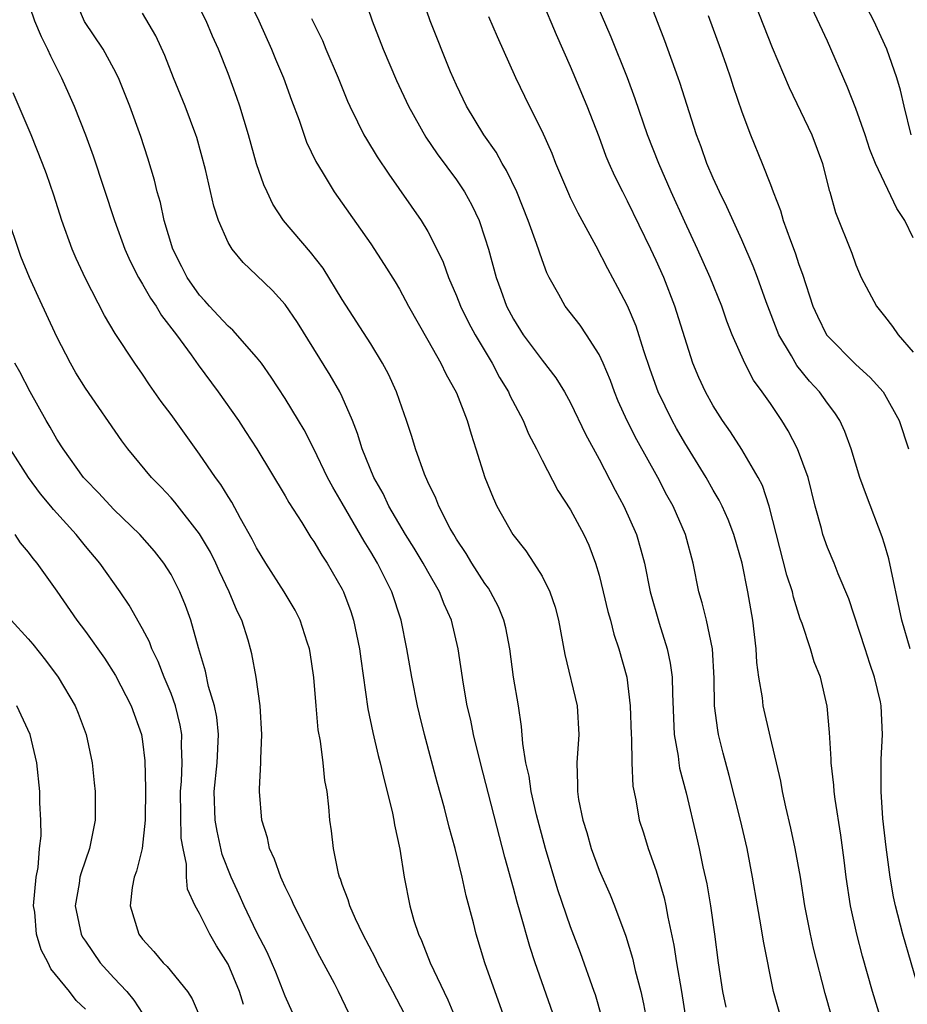
# Model space of a CAD drawing. Units: inches. Extents: x 2631000 to 2634000, y 1452000 to 1455000.
# Drawn here: x 2631596 to 2631659, y 1452380 to 1452449 of the extents above; entities that cross this region are included whole.
import ezdxf

# ---------------------------------------------------------------- set-up
doc = ezdxf.new("R2010")
doc.units = ezdxf.units.IN
doc.header["$MEASUREMENT"] = 0
doc.layers.add('LD26311452_2ft', color=212, linetype='Continuous')

msp = doc.modelspace()

# ---------------------------------------------------------------- linework, layer by layer
at = {"layer": 'LD26311452_2ft'}
for points, elevation in [([(2631649.778, 1452379), (2631649.225, 1452381), (2631648.516, 1452384.516), (2631648.341, 1452385.659), (2631648.087, 1452387), (2631647.742, 1452389), (2631647.371, 1452391), (2631646.909, 1452393), (2631646.119, 1452396.119), (2631645.695, 1452397.694), (2631645.372, 1452399), (2631645.309, 1452399.309), (2631645.095, 1452401), (2631645.055, 1452402.944), (2631644.938, 1452405), (2631644.515, 1452407), (2631644.219, 1452408.219), (2631643.989, 1452409), (2631643.579, 1452411), (2631643.044, 1452413), (2631642.179, 1452415), (2631641.756, 1452415.756), (2631641.105, 1452417), (2631639.638, 1452419.638), (2631638.967, 1452420.968), (2631638.344, 1452422.344), (2631638.072, 1452423), (2631637.786, 1452423.786), (2631637.286, 1452425), (2631637, 1452425.625), (2631636.126, 1452427), (2631635.668, 1452427.668), (2631634.618, 1452429), (2631634.175, 1452429.825), (2631633.505, 1452431), (2631633.34, 1452431.34), (2631633, 1452432.245), (2631632.619, 1452433.381), (2631632.033, 1452435), (2631631.222, 1452437), (2631630.51, 1452438.51), (2631630.206, 1452439), (2631629.781, 1452439.781), (2631628.928, 1452441), (2631627.715, 1452443), (2631627, 1452444.475), (2631626.595, 1452445.405), (2631625.167, 1452449), (2631623.78, 1452453)], 9664), ([(2631658.855, 1452441), (2631658.368, 1452443), (2631658.13, 1452444.13), (2631657.859, 1452445), (2631657.151, 1452447), (2631656.243, 1452449), (2631654.141, 1452453)], 9680), ([(2631596.76, 1452451), (2631597.442, 1452449), (2631597.892, 1452447.892), (2631598.355, 1452447), (2631598.548, 1452446.548), (2631599.33, 1452445), (2631599.849, 1452443.849), (2631600.211, 1452443), (2631600.998, 1452440.998), (2631601.537, 1452439.538), (2631603.029, 1452435), (2631603.763, 1452433), (2631604.147, 1452432.147), (2631604.725, 1452431), (2631605, 1452430.55), (2631605.56, 1452429.56), (2631605.948, 1452429), (2631606.336, 1452428.336), (2631607.381, 1452427), (2631608.413, 1452425.587), (2631608.895, 1452424.895), (2631610.314, 1452423), (2631611.717, 1452421), (2631612.23, 1452420.23), (2631613.002, 1452419.002), (2631615, 1452415.711), (2631615.254, 1452415.254), (2631616.157, 1452413.843), (2631616.801, 1452412.8), (2631617, 1452412.521), (2631617.565, 1452411.565), (2631617.948, 1452411), (2631619, 1452409.186), (2631619.095, 1452409), (2631619.602, 1452407.602), (2631619.799, 1452407), (2631620.208, 1452405), (2631620.294, 1452404.294), (2631620.793, 1452400.793), (2631621.134, 1452399.134), (2631621.52, 1452397.521), (2631621.661, 1452397), (2631621.904, 1452395.904), (2631622.152, 1452395), (2631622.525, 1452393.475), (2631622.615, 1452393), (2631622.659, 1452392.659), (2631623.027, 1452390.973), (2631623.347, 1452389), (2631623.74, 1452387), (2631624.024, 1452385.976), (2631624.346, 1452385), (2631624.564, 1452384.565), (2631625.158, 1452383), (2631626.406, 1452380.406), (2631626.987, 1452379)], 9650), ([(2631630.41, 1452379), (2631628.993, 1452383), (2631628.382, 1452385), (2631628.189, 1452385.811), (2631627.685, 1452387.685), (2631627.409, 1452389), (2631626.919, 1452391), (2631626.497, 1452392.497), (2631626.156, 1452393.844), (2631625.653, 1452395.653), (2631624.761, 1452399), (2631624.408, 1452400.408), (2631624.271, 1452401), (2631623.874, 1452403), (2631623.534, 1452405), (2631623.132, 1452407), (2631622.484, 1452409), (2631621.473, 1452411), (2631621, 1452411.793), (2631620.531, 1452412.531), (2631619, 1452415.212), (2631618.331, 1452416.331), (2631617.975, 1452417), (2631617, 1452419.013), (2631616.328, 1452420.329), (2631615.937, 1452421), (2631615, 1452422.536), (2631614.025, 1452424.025), (2631613.329, 1452425), (2631613, 1452425.433), (2631611.325, 1452427.325), (2631611, 1452427.591), (2631610.333, 1452428.333), (2631609.687, 1452429), (2631609.372, 1452429.372), (2631609, 1452429.772), (2631608.136, 1452431), (2631607.763, 1452431.763), (2631607.127, 1452433), (2631606.528, 1452435), (2631606.255, 1452436.255), (2631606.033, 1452437), (2631605.833, 1452437.833), (2631605.368, 1452439.369), (2631604.875, 1452440.875), (2631604.109, 1452443), (2631603.321, 1452445), (2631603, 1452445.621), (2631602.242, 1452447), (2631600.945, 1452448.945), (2631600.068, 1452451)], 9652), ([(2631612.203, 1452451), (2631613.151, 1452449), (2631614.042, 1452447), (2631614.312, 1452446.312), (2631614.885, 1452445), (2631615.441, 1452443.441), (2631615.974, 1452442.026), (2631616.501, 1452440.501), (2631617.137, 1452439.138), (2631617.586, 1452438.414), (2631618.422, 1452437), (2631619, 1452436.205), (2631621, 1452433.359), (2631621.929, 1452431.929), (2631622.698, 1452430.698), (2631623, 1452430.2), (2631623.652, 1452429), (2631625, 1452426.629), (2631625.906, 1452425), (2631626.259, 1452424.259), (2631627, 1452422.936), (2631627.754, 1452421), (2631628.027, 1452420.027), (2631628.37, 1452419), (2631628.995, 1452417), (2631629.575, 1452415.575), (2631629.836, 1452415), (2631630.944, 1452413), (2631631.855, 1452411.854), (2631632.425, 1452411), (2631633, 1452410.076), (2631633.548, 1452409), (2631633.92, 1452407.919), (2631634.155, 1452407), (2631634.594, 1452404.594), (2631635.461, 1452401), (2631635.573, 1452399), (2631635.431, 1452397), (2631635.492, 1452395.492), (2631635.477, 1452395), (2631635.561, 1452394.439), (2631635.857, 1452393), (2631636.128, 1452392.128), (2631636.452, 1452391), (2631637, 1452389.501), (2631637.766, 1452387.766), (2631638.073, 1452387), (2631638.866, 1452384.866), (2631639.332, 1452383.332), (2631639.535, 1452382.465), (2631639.928, 1452381), (2631640.118, 1452380.119), (2631640.311, 1452379)], 9658), ([(2631620.408, 1452451), (2631621.1, 1452449), (2631621.864, 1452447), (2631622.809, 1452444.809), (2631623.636, 1452443), (2631624.85, 1452440.85), (2631625.661, 1452439.662), (2631627, 1452437.844), (2631627.564, 1452437), (2631628.078, 1452436.078), (2631628.585, 1452435), (2631629, 1452433.778), (2631629.245, 1452433), (2631629.785, 1452431), (2631630.12, 1452430.12), (2631630.516, 1452429), (2631631, 1452428.083), (2631631.678, 1452427), (2631633, 1452425.213), (2631633.974, 1452423.974), (2631634.577, 1452423), (2631635, 1452422.228), (2631636.042, 1452420.042), (2631637, 1452418.285), (2631638.122, 1452416.122), (2631638.731, 1452415), (2631639.61, 1452413), (2631639.929, 1452411.929), (2631640.17, 1452411), (2631640.578, 1452409), (2631641.198, 1452406.802), (2631641.774, 1452405), (2631641.984, 1452403.983), (2631642.115, 1452403), (2631642.134, 1452401.866), (2631642.265, 1452399), (2631642.529, 1452397.471), (2631642.582, 1452397), (2631642.641, 1452396.641), (2631643.101, 1452394.898), (2631643.832, 1452391.832), (2631644.019, 1452391), (2631644.272, 1452389.728), (2631644.541, 1452388.541), (2631644.804, 1452387), (2631645.09, 1452385), (2631645.345, 1452383), (2631645.653, 1452381), (2631645.889, 1452379.889)], 9662), ([(2631656.765, 1452379), (2631656.152, 1452381), (2631655.457, 1452383.457), (2631655.052, 1452385), (2631654.612, 1452387), (2631654.318, 1452389), (2631654.182, 1452390.182), (2631653.949, 1452391.949), (2631653.547, 1452394.454), (2631653.482, 1452395), (2631653.453, 1452395.453), (2631653.263, 1452397), (2631653.263, 1452397.263), (2631653.135, 1452399.136), (2631652.986, 1452400.985), (2631652.513, 1452403), (2631652.078, 1452404.078), (2631651.804, 1452405), (2631651.231, 1452406.769), (2631651.099, 1452407.099), (2631651, 1452407.4), (2631650.625, 1452408.625), (2631650.555, 1452409), (2631650.165, 1452410.165), (2631648.924, 1452415), (2631648.443, 1452416.443), (2631648.151, 1452417), (2631647, 1452418.97), (2631646.207, 1452420.207), (2631645.655, 1452421), (2631645, 1452422.017), (2631644.446, 1452423), (2631643.994, 1452423.995), (2631643.574, 1452425), (2631642.307, 1452429), (2631641.526, 1452431), (2631641, 1452432.194), (2631640.621, 1452433), (2631639, 1452436.356), (2631638.655, 1452437), (2631638.101, 1452438.1), (2631637.706, 1452439), (2631637.497, 1452439.497), (2631637, 1452440.854), (2631636.163, 1452443), (2631635, 1452445.792), (2631634.011, 1452448.011), (2631633, 1452450.379)], 9668), ([(2631659.455, 1452381), (2631658.294, 1452385), (2631657.769, 1452387), (2631657.629, 1452387.629), (2631657.384, 1452389), (2631657.106, 1452391.106), (2631656.891, 1452393.109), (2631656.763, 1452395), (2631656.773, 1452396.773), (2631656.758, 1452397.242), (2631656.857, 1452399), (2631656.771, 1452401), (2631656.716, 1452401.284), (2631656.302, 1452403), (2631655.961, 1452403.961), (2631655.637, 1452405), (2631654.495, 1452408.495), (2631653.755, 1452410.245), (2631653.47, 1452411), (2631653, 1452412.104), (2631652.679, 1452413), (2631652.578, 1452413.422), (2631652.147, 1452415), (2631651.641, 1452417), (2631650.907, 1452419), (2631650.258, 1452420.258), (2631649.796, 1452421), (2631649, 1452422.172), (2631648.433, 1452423), (2631647.827, 1452423.827), (2631647.202, 1452425), (2631646.325, 1452427), (2631645.951, 1452427.951), (2631645.588, 1452429), (2631644.774, 1452431), (2631643.883, 1452433), (2631643, 1452434.902), (2631642.057, 1452437), (2631641.181, 1452439), (2631640.386, 1452441), (2631639.531, 1452443.531), (2631638.992, 1452444.992), (2631637.838, 1452447.838), (2631636.496, 1452451)], 9670), ([(2631658.788, 1452405), (2631658.217, 1452407), (2631657.292, 1452411.291), (2631657, 1452412.334), (2631656.844, 1452412.844), (2631655.728, 1452415.728), (2631655.258, 1452417), (2631654.651, 1452419), (2631654.225, 1452420.225), (2631653.861, 1452421), (2631653.523, 1452421.523), (2631653, 1452422.205), (2631652.444, 1452423), (2631651.752, 1452423.752), (2631650.856, 1452424.856), (2631650.474, 1452425.526), (2631649.582, 1452427), (2631648.703, 1452429.297), (2631648.104, 1452431), (2631647.801, 1452431.801), (2631647, 1452433.642), (2631645.952, 1452435.953), (2631645.436, 1452437), (2631645, 1452437.963), (2631644.558, 1452439), (2631644.152, 1452440.152), (2631643.819, 1452441), (2631642.664, 1452444.664), (2631642.547, 1452445), (2631641.595, 1452447.595), (2631640.295, 1452451)], 9672), ([(2631647.61, 1452451), (2631649.116, 1452447.116), (2631650.318, 1452444.318), (2631651.9, 1452441), (2631652.65, 1452439), (2631653.113, 1452437.114), (2631653.158, 1452437), (2631653.572, 1452435.572), (2631654.715, 1452432.716), (2631655, 1452431.887), (2631655.359, 1452431), (2631656.431, 1452429), (2631657, 1452428.304), (2631657.565, 1452427.565), (2631657.947, 1452427), (2631659, 1452425.769)], 9676), ([(2631637.192, 1452379.191), (2631636.75, 1452380.75), (2631636.663, 1452381), (2631635.692, 1452383.692), (2631635, 1452385.525), (2631634.108, 1452388.108), (2631633.253, 1452391), (2631632.622, 1452393.378), (2631632.241, 1452395), (2631632.087, 1452396.087), (2631631.867, 1452397), (2631631.644, 1452398.356), (2631631.563, 1452399.563), (2631631.344, 1452401), (2631631.01, 1452403.011), (2631630.737, 1452405), (2631630.458, 1452406.458), (2631630.33, 1452407), (2631629.941, 1452407.941), (2631629.398, 1452409), (2631629.245, 1452409.245), (2631629, 1452409.563), (2631628.074, 1452411), (2631627.676, 1452411.676), (2631627, 1452412.685), (2631626.809, 1452413), (2631626.572, 1452413.428), (2631625.768, 1452415), (2631625.558, 1452415.559), (2631625, 1452416.697), (2631624.764, 1452417.236), (2631624.133, 1452419), (2631623.872, 1452419.872), (2631623.503, 1452421), (2631623, 1452422.389), (2631622.795, 1452423), (2631622.23, 1452424.23), (2631621.829, 1452425), (2631621, 1452426.363), (2631619, 1452429.468), (2631617.663, 1452431.663), (2631616.781, 1452432.781), (2631614.88, 1452435), (2631614.142, 1452436.142), (2631613.726, 1452437), (2631613.508, 1452437.507), (2631613, 1452438.979), (2631612.423, 1452441), (2631611.825, 1452443), (2631611.617, 1452443.616), (2631611, 1452445.296), (2631610.321, 1452447), (2631609.914, 1452447.914), (2631609.461, 1452449), (2631609, 1452449.896)], 9656), ([(2631659, 1452433.792), (2631658.415, 1452435), (2631657.852, 1452435.852), (2631656.363, 1452439), (2631655.979, 1452439.979), (2631655.647, 1452441), (2631655, 1452442.849), (2631654.382, 1452444.382), (2631653, 1452447.561), (2631651.747, 1452450.253)], 9678), ([(2631633.927, 1452379), (2631632.511, 1452383), (2631632.134, 1452384.134), (2631631.473, 1452386.526), (2631631.253, 1452387.253), (2631631, 1452388.224), (2631630.393, 1452390.394), (2631628.677, 1452397), (2631628.19, 1452399), (2631627.999, 1452399.999), (2631627.762, 1452401), (2631627.49, 1452402.511), (2631627.117, 1452405), (2631626.65, 1452407), (2631626.136, 1452408.135), (2631625.814, 1452409), (2631625, 1452410.409), (2631624.679, 1452411), (2631624.046, 1452412.046), (2631623.443, 1452413), (2631622.272, 1452415), (2631621.867, 1452415.868), (2631621.221, 1452417), (2631620.389, 1452419), (2631620.073, 1452420.073), (2631619.706, 1452421), (2631619, 1452422.65), (2631618.83, 1452423), (2631618.159, 1452424.159), (2631615.852, 1452427.852), (2631615, 1452429.121), (2631614.1, 1452430.101), (2631613, 1452431.166), (2631612.051, 1452432.05), (2631611.28, 1452433), (2631611, 1452433.472), (2631610.338, 1452435), (2631610.008, 1452436.008), (2631609.418, 1452438.582), (2631608.805, 1452440.806), (2631608.746, 1452441), (2631607.994, 1452443), (2631607.176, 1452445), (2631606.57, 1452446.57), (2631605.945, 1452447.945), (2631605, 1452449.525)], 9654), ([(2631616.839, 1452449.161), (2631617.604, 1452447.604), (2631617.848, 1452447), (2631618.709, 1452445), (2631619.368, 1452443.368), (2631619.532, 1452443), (2631620.077, 1452441.923), (2631620.521, 1452441), (2631620.692, 1452440.692), (2631621.456, 1452439.456), (2631622.252, 1452438.251), (2631624.53, 1452435), (2631625, 1452434.235), (2631625.635, 1452433), (2631626.074, 1452432.074), (2631626.443, 1452431), (2631627, 1452429.721), (2631627.28, 1452429), (2631627.852, 1452427.852), (2631628.308, 1452427), (2631629.5, 1452425), (2631630.015, 1452424.015), (2631630.643, 1452423), (2631630.746, 1452422.746), (2631631.673, 1452421), (2631632.056, 1452420.056), (2631632.609, 1452419), (2631633, 1452418.205), (2631634.098, 1452416.098), (2631635, 1452414.728), (2631635.92, 1452413), (2631636.268, 1452412.268), (2631636.756, 1452411), (2631637, 1452410.165), (2631637.293, 1452409), (2631637.615, 1452407.615), (2631637.789, 1452407), (2631638.03, 1452406.03), (2631638.392, 1452405), (2631638.939, 1452403), (2631639.181, 1452401), (2631639.248, 1452399), (2631639.278, 1452398.722), (2631639.298, 1452397), (2631639.37, 1452395.37), (2631639.571, 1452394.429), (2631639.811, 1452393), (2631640.101, 1452392.101), (2631640.431, 1452391), (2631641, 1452389.44), (2631641.549, 1452387.549), (2631641.665, 1452387), (2631641.806, 1452386.194), (2631642.238, 1452384.238), (2631642.429, 1452383), (2631642.774, 1452381), (2631643.101, 1452378.899)], 9660), ([(2631653.289, 1452379.289), (2631652.844, 1452380.845), (2631652.022, 1452384.022), (2631651.806, 1452385), (2631651.414, 1452387), (2631651.1, 1452389), (2631650.741, 1452391), (2631650.436, 1452392.436), (2631650.076, 1452393.924), (2631649.846, 1452395), (2631649.723, 1452395.723), (2631649, 1452398.776), (2631648.494, 1452401), (2631648.439, 1452401.561), (2631648.188, 1452403), (2631648.049, 1452404.049), (2631648.009, 1452405), (2631647.779, 1452407), (2631647.426, 1452409), (2631647.015, 1452411), (2631646.451, 1452413), (2631646.05, 1452414.05), (2631645.628, 1452415), (2631645.42, 1452415.419), (2631645, 1452416.11), (2631644.493, 1452417), (2631643, 1452419.436), (2631642.429, 1452420.429), (2631642.114, 1452421), (2631641.136, 1452423), (2631640.574, 1452424.574), (2631640.135, 1452425.865), (2631639.593, 1452427.593), (2631639, 1452429.017), (2631638.32, 1452430.32), (2631637.606, 1452431.606), (2631636.792, 1452433.208), (2631635.524, 1452435.524), (2631635, 1452436.59), (2631634.867, 1452436.867), (2631633.973, 1452439), (2631633.704, 1452439.704), (2631633, 1452441.25), (2631632.13, 1452443), (2631631.173, 1452445), (2631629.872, 1452447.872), (2631629.271, 1452449.271)], 9666), ([(2631644.641, 1452449.359), (2631645.515, 1452447), (2631645.891, 1452445.891), (2631646.212, 1452445), (2631646.396, 1452444.396), (2631647, 1452442.608), (2631647.602, 1452441), (2631648.422, 1452439), (2631649, 1452437.535), (2631649.195, 1452437), (2631649.713, 1452435.713), (2631649.907, 1452435), (2631650.405, 1452433.595), (2631650.736, 1452432.735), (2631651, 1452431.919), (2631651.251, 1452431.251), (2631651.979, 1452429), (2631652.295, 1452428.295), (2631652.944, 1452427), (2631653, 1452426.925), (2631655, 1452424.906), (2631655.995, 1452423.995), (2631656.895, 1452423), (2631657, 1452422.834), (2631658.037, 1452421), (2631658.69, 1452419)], 9674), ([(2631623.388, 1452379.388), (2631622.55, 1452381), (2631621.47, 1452383), (2631621.324, 1452383.324), (2631620.431, 1452385), (2631619.916, 1452386.084), (2631619.52, 1452387), (2631619.418, 1452387.418), (2631619, 1452388.496), (2631618.873, 1452388.874), (2631618.815, 1452389), (2631618.742, 1452389.258), (2631618.384, 1452391), (2631618.248, 1452392.248), (2631618.137, 1452393), (2631618.063, 1452393.938), (2631617.931, 1452395), (2631617.78, 1452395.78), (2631617.662, 1452397), (2631617.468, 1452398.532), (2631617.32, 1452399.32), (2631617.164, 1452401), (2631617.009, 1452402.991), (2631616.745, 1452404.745), (2631616.699, 1452405), (2631616.535, 1452405.465), (2631616.041, 1452407), (2631615.695, 1452407.694), (2631614.929, 1452409), (2631613.649, 1452411), (2631613, 1452412.064), (2631612.688, 1452412.688), (2631611.88, 1452414.12), (2631611.263, 1452415.263), (2631611, 1452415.666), (2631610.498, 1452416.498), (2631610.123, 1452417), (2631609, 1452418.644), (2631607, 1452421.403), (2631606.318, 1452422.318), (2631605.489, 1452423.489), (2631605, 1452424.234), (2631604.455, 1452425), (2631603.082, 1452427.082), (2631602.34, 1452428.34), (2631601, 1452430.933), (2631600.346, 1452432.346), (2631600.077, 1452433), (2631599.357, 1452435), (2631598.782, 1452436.782), (2631598.267, 1452438.267), (2631597.989, 1452439), (2631597.192, 1452441), (2631595.934, 1452443.934)], 9648), ([(2631619.472, 1452379.472), (2631618.728, 1452381), (2631618.446, 1452381.554), (2631617.432, 1452383.432), (2631615.619, 1452387), (2631615.437, 1452387.437), (2631615, 1452388.316), (2631614.794, 1452388.794), (2631614.687, 1452389), (2631614.259, 1452390.259), (2631613.906, 1452391), (2631613.757, 1452391.757), (2631613.365, 1452393), (2631613.199, 1452395), (2631613.194, 1452395.194), (2631613.301, 1452397), (2631613.293, 1452397.293), (2631613.37, 1452399), (2631613.25, 1452401), (2631612.965, 1452403), (2631612.658, 1452404.657), (2631612.579, 1452405), (2631612.405, 1452405.595), (2631611.954, 1452407), (2631611.638, 1452407.638), (2631611.08, 1452409), (2631610.403, 1452410.403), (2631610.138, 1452411), (2631609.757, 1452411.757), (2631609, 1452413.063), (2631607.266, 1452415.266), (2631607, 1452415.573), (2631606.313, 1452416.313), (2631605.637, 1452417), (2631603.982, 1452419), (2631603.558, 1452419.559), (2631601, 1452423.247), (2631600.325, 1452424.325), (2631599.948, 1452425), (2631599, 1452426.848), (2631597.68, 1452429.68), (2631597.083, 1452431), (2631596.485, 1452432.485), (2631595.47, 1452435.47)], 9646), ([(2631615.511, 1452379.511), (2631615, 1452380.659), (2631614.345, 1452382.345), (2631613.743, 1452383.743), (2631613, 1452385.182), (2631612.13, 1452387), (2631611.784, 1452387.784), (2631611.216, 1452389), (2631610.593, 1452390.593), (2631610.225, 1452392.226), (2631610.097, 1452393), (2631610.03, 1452395), (2631610.232, 1452397), (2631610.325, 1452399), (2631610.2, 1452400.2), (2631610.04, 1452401), (2631609.635, 1452402.366), (2631609.422, 1452403.421), (2631608.937, 1452405.063), (2631608.394, 1452407), (2631608.022, 1452408.022), (2631607.62, 1452409), (2631607, 1452410.198), (2631606.502, 1452411), (2631605.834, 1452411.834), (2631604.808, 1452413), (2631603, 1452414.753), (2631601.917, 1452415.917), (2631601, 1452416.856), (2631600.876, 1452417), (2631599.433, 1452419), (2631599, 1452419.689), (2631598.529, 1452420.529), (2631598.246, 1452421), (2631597.135, 1452423), (2631596.4, 1452424.4), (2631596.059, 1452425)], 9644), ([(2631612.08, 1452380.08), (2631611.804, 1452381), (2631611, 1452382.911), (2631610.197, 1452384.197), (2631609.721, 1452385), (2631609, 1452386.459), (2631608.689, 1452387), (2631608.162, 1452388.162), (2631608.079, 1452389), (2631608.082, 1452389.918), (2631607.843, 1452391), (2631607.722, 1452391.722), (2631607.654, 1452395), (2631607.723, 1452395.723), (2631607.782, 1452397), (2631607.744, 1452398.256), (2631607.769, 1452399), (2631607.651, 1452399.651), (2631607.312, 1452401), (2631607, 1452401.867), (2631606.528, 1452403), (2631606.108, 1452404.108), (2631605.656, 1452405), (2631605.482, 1452405.482), (2631605, 1452406.394), (2631604.062, 1452408.063), (2631603.425, 1452409), (2631602.017, 1452411), (2631601, 1452412.2), (2631600.353, 1452413), (2631598.755, 1452414.755), (2631598.569, 1452415), (2631597.858, 1452415.858), (2631597.023, 1452417), (2631595.724, 1452419)], 9642), ([(2631596.049, 1452413), (2631596.428, 1452412.428), (2631597, 1452411.763), (2631597.32, 1452411.32), (2631597.593, 1452411), (2631599, 1452409.043), (2631600.407, 1452407), (2631601, 1452406.213), (2631602.332, 1452404.332), (2631603.118, 1452403.118), (2631604.196, 1452401), (2631604.927, 1452399), (2631605, 1452398.506), (2631605.159, 1452397.159), (2631605.206, 1452395.207), (2631605.193, 1452393), (2631604.972, 1452391), (2631604.576, 1452389.424), (2631604.422, 1452389), (2631604.286, 1452388.286), (2631604.148, 1452387), (2631604.74, 1452385), (2631605, 1452384.658), (2631605.792, 1452383.792), (2631606.44, 1452383), (2631606.736, 1452382.736), (2631608.15, 1452381), (2631608.481, 1452380.481), (2631609.105, 1452379)], 9640), ([(2631595.802, 1452407), (2631597, 1452405.689), (2631597.316, 1452405.316), (2631598.204, 1452404.204), (2631599.09, 1452403), (2631600.285, 1452401), (2631600.496, 1452400.496), (2631601.048, 1452399), (2631601.468, 1452397), (2631601.62, 1452395.62), (2631601.679, 1452395), (2631601.683, 1452393), (2631601.28, 1452391), (2631600.696, 1452389.304), (2631600.62, 1452389), (2631600.558, 1452388.558), (2631600.287, 1452387), (2631600.704, 1452385), (2631600.806, 1452384.806), (2631601, 1452384.51), (2631602.04, 1452383), (2631603, 1452381.946), (2631603.9, 1452381), (2631604.394, 1452380.394), (2631605, 1452379.455)], 9638), ([(2631601, 1452379.754), (2631600.353, 1452380.353), (2631599.897, 1452381), (2631598.575, 1452382.575), (2631598.392, 1452383), (2631597.901, 1452383.901), (2631597.583, 1452385), (2631597.445, 1452386.555), (2631597.372, 1452387), (2631597.544, 1452389), (2631597.679, 1452389.679), (2631597.788, 1452391), (2631597.891, 1452391.891), (2631597.871, 1452393), (2631597.801, 1452394.199), (2631597.797, 1452395), (2631597.604, 1452397), (2631597.133, 1452399), (2631596.193, 1452401)], 9636)]:
    msp.add_lwpolyline(points, dxfattribs=dict(at, elevation=elevation))

doc.saveas('drawing.dxf')
